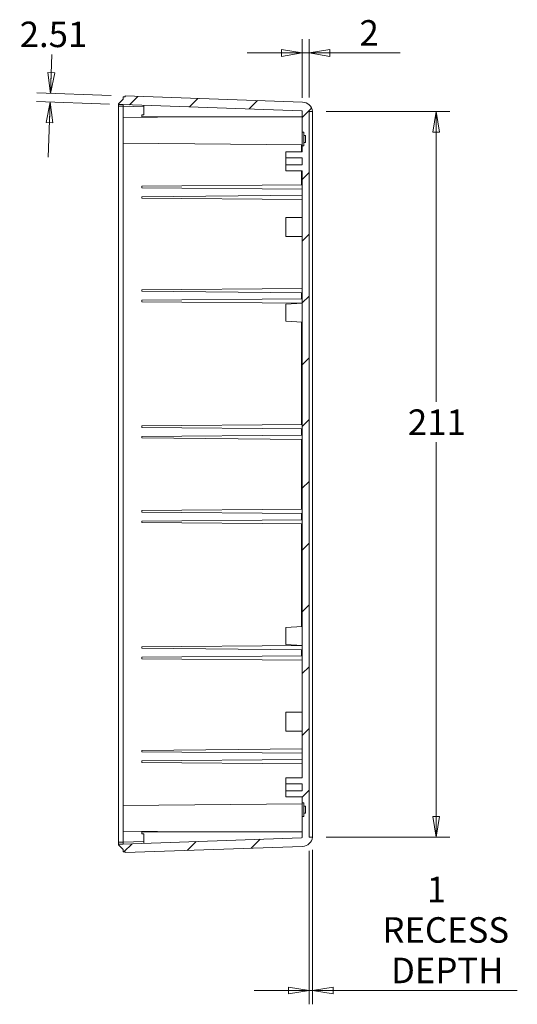
# Model space of a CAD drawing. Units: millimetres. Extents: x 5 to 292, y 5 to 205.
# Drawn here: x 134 to 170, y 54 to 125 of the extents above; entities that cross this region are included whole.
import ezdxf

# ---------------------------------------------------------------- set-up
doc = ezdxf.new("R2010")
doc.units = ezdxf.units.MM
doc.styles.add('SLDTEXTSTYLE0', font='TXT', dxfattribs={"width": 0.75})
doc.dimstyles.new('SLDDIMSTYLE1', dxfattribs={"dimtxt": 1.852083, "dimasz": 1.5, "dimexe": 0, "dimexo": 0.0625, "dimgap": 0.463021, "dimtad": 0, "dimtih": 1, "dimtoh": 1, "dimlfac": 4, "dimrnd": 1e-09, "dimzin": 12, "dimdsep": 46, "dimtxsty": 'SLDTEXTSTYLE0', "dimblk1": 'CLOSED', "dimblk2": 'CLOSED', "dimsah": 1, "dimcen": 0.09, "dimadec": 0, "dimazin": 3, "dimtfac": 1, "dimtofl": 0, "dimtmove": 0, "dimatfit": 3, "dimldrblk": 'CLOSED', "dimfxl": 0, "dimfrac": 2, "dimtolj": 1, "dimtzin": 12, "dimarcsym": 0})
doc.dimstyles.new('SLDDIMSTYLE2', dxfattribs={"dimtxt": 1.852083, "dimasz": 1.5, "dimexe": 0, "dimexo": 0.0625, "dimgap": 0.463021, "dimtad": 0, "dimtih": 1, "dimtoh": 1, "dimlfac": 4, "dimrnd": 1e-09, "dimzin": 12, "dimdsep": 46, "dimtxsty": 'SLDTEXTSTYLE0', "dimblk1": 'CLOSED', "dimblk2": 'CLOSED', "dimsah": 1, "dimcen": 0.09, "dimadec": 0, "dimazin": 3, "dimtfac": 1, "dimtmove": 0, "dimatfit": 0, "dimldrblk": 'CLOSED', "dimfxl": 0, "dimfrac": 2, "dimtolj": 1, "dimtzin": 12, "dimarcsym": 0})

# ---------------------------------------------------------------- blocks, each defined once
blk = doc.blocks.new('_CLOSED')
at = {"color": 0, "linetype": 'ByBlock', "lineweight": -2}
for p, q in [((-1, 0.166667), (0, 0)), ((-1, 0.166667), (-1, -0.166667)), ((0, 0), (-1, -0.166667)), ((0, 0), (-1, 0))]:
    blk.add_line(p, q, dxfattribs=at)
blk = doc.blocks.new('_D_38')
at = {"color": 7, "linetype": 'Continuous', "lineweight": 0}
for p, q in [((154.118, 119.64), (154.118, 123.891)), ((154.618, 119.645), (154.618, 123.891)), ((154.118, 122.891), (150.118, 122.891)), ((154.118, 122.891), (154.618, 122.891)), ((154.618, 122.891), (161.238, 122.891))]:
    blk.add_line(p, q, dxfattribs=at)
at = {"color": 7, "linetype": 'Continuous', "lineweight": 0, "xscale": 1.5, "yscale": 1.5}
blk.add_blockref('_CLOSED', (154.118, 122.891, -27.183), dxfattribs=at)
at = {"color": 7, "linetype": 'Continuous', "lineweight": 0, "xscale": 1.5, "yscale": 1.5, "rotation": 180.0000000000004}
blk.add_blockref('_CLOSED', (154.618, 122.891, -27.183), dxfattribs=at)
at = {"color": 7, "linetype": 'Continuous', "lineweight": 0, "insert": (158.283, 125.278), "char_height": 1.852, "attachment_point": 1, "style": 'SLDTEXTSTYLE0'}
blk.add_mtext('2', dxfattribs=at)
blk = doc.blocks.new('_D_39')
at = {"color": 7, "linetype": 'Continuous', "lineweight": 0}
for p, q in [((135.83, 119.955), (135.929, 122.783)), ((140.244, 119.801), (134.831, 119.99)), ((140.119, 119.178), (134.809, 119.363)), ((135.808, 119.328), (135.668, 115.331))]:
    blk.add_line(p, q, dxfattribs=at)
at = {"color": 7, "linetype": 'Continuous', "lineweight": 0, "xscale": 1.5, "yscale": 1.5}
for p, rotation in [((135.83, 119.955, -27.183), 268.0000000000004), ((135.808, 119.328, -27.183), 88.00000000000037)]:
    blk.add_blockref('_CLOSED', p, dxfattribs=dict(at, rotation=rotation))
at = {"color": 7, "linetype": 'Continuous', "lineweight": 0, "insert": (133.587, 125.17), "char_height": 1.8521, "attachment_point": 1, "style": 'SLDTEXTSTYLE0'}
blk.add_mtext('2.51', dxfattribs=at)
blk = doc.blocks.new('_D_40')
at = {"color": 7, "linetype": 'Continuous', "lineweight": 0}
for p, q in [((154.618, 64.895), (154.618, 53.748)), ((154.868, 64.975), (154.868, 53.748)), ((154.618, 54.748), (150.618, 54.748)), ((154.618, 54.748), (154.868, 54.748)), ((154.868, 54.748), (169.751, 54.748))]:
    blk.add_line(p, q, dxfattribs=at)
at = {"color": 7, "linetype": 'Continuous', "lineweight": 0, "xscale": 1.5, "yscale": 1.5}
blk.add_blockref('_CLOSED', (154.618, 54.748, -27.183), dxfattribs=at)
at = {"color": 7, "linetype": 'Continuous', "lineweight": 0, "xscale": 1.5, "yscale": 1.5, "rotation": 180.0000000000004}
blk.add_blockref('_CLOSED', (154.868, 54.748, -27.183), dxfattribs=at)
at = {"color": 7, "linetype": 'Continuous', "lineweight": 0, "attachment_point": 1, "style": 'SLDTEXTSTYLE0'}
for s, insert, char_height in [('1', (163.173, 63.021), 1.852), ('RECESS', (159.947, 60.078), 1.8521), ('DEPTH', (160.572, 57.135), 1.8521)]:
    blk.add_mtext(s, dxfattribs=dict(at, insert=insert, char_height=char_height))
blk = doc.blocks.new('_D_41')
at = {"color": 7, "linetype": 'Continuous', "lineweight": 0}
for p, q in [((155.864, 118.645), (164.853, 118.645)), ((163.853, 118.645), (163.853, 97.54)), ((163.853, 65.895), (163.853, 94.597)), ((155.864, 65.895), (164.853, 65.895))]:
    blk.add_line(p, q, dxfattribs=at)
at = {"color": 7, "linetype": 'Continuous', "lineweight": 0, "xscale": 1.5, "yscale": 1.5}
for p, rotation in [((163.853, 118.645, -27.183), 90.0000000000004), ((163.853, 65.895, -27.183), 270.0000000000004)]:
    blk.add_blockref('_CLOSED', p, dxfattribs=dict(at, rotation=rotation))
at = {"color": 7, "linetype": 'Continuous', "lineweight": 0, "insert": (161.8, 96.984), "char_height": 1.8521, "attachment_point": 1, "style": 'SLDTEXTSTYLE0'}
blk.add_mtext('211', dxfattribs=at)

msp = doc.modelspace()

# ---------------------------------------------------------------- hatches: boundary and pattern name
at = {"linetype": 'Continuous', "lineweight": 0}
h = msp.add_hatch(dxfattribs=at)
h.set_pattern_fill('ANSI31', style=0)
edge = h.paths.add_edge_path(flags=0)
edge.add_line((154.1183, 68.8327), (154.1183, 68.3909))
edge.add_line((154.1183, 68.3909), (154.2433, 68.3909))
edge.add_line((154.2433, 68.3909), (154.2433, 68.1409))
edge.add_line((154.2433, 68.1409), (154.3683, 68.1409))
edge.add_line((154.3683, 68.1409), (154.3683, 67.6409))
edge.add_line((154.3683, 67.6409), (154.2433, 67.6409))
edge.add_line((154.2433, 67.6409), (154.2433, 67.3909))
edge.add_line((154.2433, 67.3909), (154.1183, 67.3909))
edge.add_line((154.1183, 67.3909), (154.1183, 65.9))
edge.add_arc((154.0683, 65.9), 0.05, 272, 360, ccw=False)
edge.add_line((154.0701, 65.85), (141.1183, 65.3977))
edge.add_line((141.1183, 65.3977), (140.7683, 65.3855))
edge.add_line((140.7683, 65.3855), (140.7683, 65.3477))
edge.add_line((140.7683, 65.3477), (141.1183, 64.9977))
edge.add_line((141.1183, 64.9977), (141.1183, 64.8327))
edge.add_line((141.1183, 64.8327), (141.2433, 64.8327))
edge.add_line((141.2433, 64.8327), (141.2433, 64.7746))
edge.add_line((141.2433, 64.7746), (154.1445, 65.2251))
edge.add_arc((154.1183, 65.9747), 0.75, 272, 353.920812)
edge.add_line((154.8641, 65.8952), (154.6183, 65.8952))
edge.add_line((154.6183, 65.8952), (154.6183, 118.6452))
edge.add_line((154.6183, 118.6452), (154.8641, 118.6452))
edge.add_arc((154.1183, 118.5658), 0.75, 6.079188, 88)
edge.add_line((154.1445, 119.3153), (141.2433, 119.7659))
edge.add_line((141.2433, 119.7659), (141.2433, 119.7077))
edge.add_line((141.2433, 119.7077), (141.1183, 119.7077))
edge.add_line((141.1183, 119.7077), (141.1183, 119.5427))
edge.add_line((141.1183, 119.5427), (140.7683, 119.1927))
edge.add_line((140.7683, 119.1927), (140.7683, 119.1549))
edge.add_line((140.7683, 119.1549), (141.1183, 119.1427))
edge.add_line((141.1183, 119.1427), (154.0701, 118.6904))
edge.add_arc((154.0683, 118.6405), 0.05, 0, 88, ccw=False)
edge.add_line((154.1183, 118.6405), (154.1183, 117.1409))
edge.add_line((154.1183, 117.1409), (154.2433, 117.1409))
edge.add_line((154.2433, 117.1409), (154.2433, 116.8909))
edge.add_line((154.2433, 116.8909), (154.3683, 116.8909))
edge.add_line((154.3683, 116.8909), (154.3683, 116.3909))
edge.add_line((154.3683, 116.3909), (154.2433, 116.3909))
edge.add_line((154.2433, 116.3909), (154.2433, 116.1409))
edge.add_line((154.2433, 116.1409), (154.1183, 116.1409))
edge.add_line((154.1183, 116.1409), (154.1183, 115.7077))
edge.add_line((154.1183, 115.7077), (152.9308, 115.7077))
edge.add_line((152.9308, 115.7077), (152.9308, 115.2702))
edge.add_line((152.9308, 115.2702), (154.1183, 115.2702))
edge.add_line((154.1183, 115.2702), (154.1183, 114.7702))
edge.add_line((154.1183, 114.7702), (152.9308, 114.7702))
edge.add_line((152.9308, 114.7702), (152.9308, 114.3327))
edge.add_line((152.9308, 114.3327), (154.1183, 114.3327))
edge.add_line((154.1183, 114.3327), (154.1183, 70.2077))
edge.add_line((154.1183, 70.2077), (152.9308, 70.2077))
edge.add_line((152.9308, 70.2077), (152.9308, 69.7702))
edge.add_line((152.9308, 69.7702), (154.1183, 69.7702))
edge.add_line((154.1183, 69.7702), (154.1183, 69.2702))
edge.add_line((154.1183, 69.2702), (152.9308, 69.2702))
edge.add_line((152.9308, 69.2702), (152.9308, 68.8327))
edge.add_line((152.9308, 68.8327), (154.1183, 68.8327))

# ---------------------------------------------------------------- linework, layer by layer
at = {"color": 7, "linetype": 'Continuous', "lineweight": 15}
for p, q in [((140.7683, 119.1927), (141.1183, 119.5427)), ((141.1183, 119.7077), (141.1183, 119.5427)), ((141.1183, 119.7077), (141.2433, 119.7077)), ((141.2433, 119.7077), (141.2433, 119.7659)), ((141.2433, 119.7659), (154.1445, 119.3153)), ((140.7683, 119.1549), (140.7683, 119.1927)), ((141.1183, 119.1427), (140.7683, 119.1549)), ((140.7683, 119.1549), (140.7683, 119.0177)), ((140.7683, 119.0177), (141.1183, 119.0177)), ((140.7683, 119.0177), (140.7683, 65.5227)), ((141.1183, 119.1427), (154.0701, 118.6904)), ((141.1183, 119.1427), (141.1183, 119.0178)), ((141.1183, 119.0178), (141.1183, 119.0177)), ((142.6183, 118.4013), (142.6183, 119.0903)), ((146.1064, 118.2513), (141.1183, 118.2077)), ((141.1183, 116.3327), (141.1183, 118.2077)), ((142.4683, 118.2513), (142.4683, 118.4013)), ((142.4683, 118.4013), (142.6183, 118.4013)), ((142.4683, 118.2513), (154.1183, 118.2513)), ((154.1183, 117.1409), (154.1183, 118.6405)), ((154.6183, 118.6452), (154.8641, 118.6452)), ((154.6183, 118.6452), (154.6183, 65.8952)), ((154.8677, 65.9747), (154.8677, 118.5658)), ((154.2433, 117.1409), (154.1183, 117.1409)), ((154.1183, 117.1409), (154.1183, 116.1409)), ((154.2433, 116.8909), (154.2433, 117.1409)), ((154.2433, 116.8909), (154.3683, 116.8909)), ((154.2433, 116.8909), (154.2433, 116.3909)), ((154.3683, 116.3909), (154.3683, 116.8909)), ((141.1183, 116.3327), (154.1183, 116.2193)), ((154.1183, 115.7077), (154.1183, 116.1409)), ((154.2433, 116.1409), (154.1183, 116.1409)), ((154.2433, 116.1409), (154.2433, 116.3909)), ((154.3683, 116.3909), (154.2433, 116.3909)), ((154.1183, 115.7077), (152.9308, 115.7077)), ((152.9308, 115.7077), (152.9308, 115.2702)), ((154.1183, 115.2702), (152.9308, 115.2702)), ((152.9308, 115.2702), (152.9308, 114.7702)), ((154.1183, 114.7702), (154.1183, 115.2702)), ((152.9308, 114.7702), (154.1183, 114.7702)), ((152.9308, 114.7702), (152.9308, 114.3327)), ((152.9308, 114.3327), (154.1183, 114.3327)), ((154.1183, 70.2077), (154.1183, 114.3327)), ((142.4683, 113.2086), (154.1183, 113.3102)), ((142.4683, 113.0994), (142.4683, 113.2086)), ((142.4683, 113.0994), (154.1183, 112.9977)), ((142.4683, 112.4461), (154.1183, 112.5477)), ((142.4683, 112.3369), (142.4683, 112.4461)), ((142.4683, 112.3369), (154.1183, 112.2352)), ((154.1183, 110.9327), (152.9308, 110.9327)), ((152.9308, 109.5577), (152.9308, 110.9327)), ((152.9308, 109.5577), (154.1183, 109.5577)), ((142.4683, 105.6811), (154.1183, 105.7827)), ((142.4683, 105.5719), (142.4683, 105.6811)), ((142.4683, 105.5719), (154.1183, 105.4702)), ((154.0701, 105.0198), (154.0701, 105.4706)), ((142.4683, 104.9186), (154.1183, 105.0202)), ((142.4683, 104.8094), (142.4683, 104.9186)), ((142.4683, 104.8094), (154.1183, 104.7077)), ((154.1183, 104.7077), (152.9308, 104.6455)), ((152.9308, 103.395), (152.9308, 104.6455)), ((152.9308, 103.395), (154.1183, 103.3327)), ((142.4683, 95.7811), (154.1183, 95.8827)), ((142.4683, 95.6719), (142.4683, 95.7811)), ((142.4683, 95.6719), (154.1183, 95.5702)), ((154.0701, 95.1198), (154.0701, 95.5706)), ((142.4683, 95.0186), (154.1183, 95.1202)), ((142.4683, 94.9094), (142.4683, 95.0186)), ((142.4683, 94.9094), (154.1183, 94.8077)), ((154.0701, 89.7323), (154.0701, 94.8081)), ((142.4683, 89.6311), (154.1183, 89.7327)), ((142.4683, 89.5219), (142.4683, 89.6311)), ((142.4683, 89.5219), (154.1183, 89.4202)), ((142.4683, 88.8686), (154.1183, 88.9702)), ((142.4683, 88.7594), (142.4683, 88.8686)), ((142.4683, 88.7594), (154.1183, 88.6577)), ((154.0701, 88.9698), (154.0701, 89.4206)), ((154.1183, 81.2077), (152.9308, 81.1455)), ((152.9308, 79.895), (152.9308, 81.1455)), ((142.4683, 79.7311), (154.1183, 79.8327)), ((142.4683, 79.6219), (142.4683, 79.7311)), ((142.4683, 79.6219), (154.1183, 79.5202)), ((152.9308, 79.895), (154.1183, 79.8327)), ((154.0701, 79.0698), (154.0701, 79.5206)), ((142.4683, 78.9686), (154.1183, 79.0702)), ((142.4683, 78.8594), (142.4683, 78.9686)), ((142.4683, 78.8594), (154.1183, 78.7577)), ((154.1183, 74.9827), (152.9308, 74.9827)), ((152.9308, 73.6077), (152.9308, 74.9827)), ((152.9308, 73.6077), (154.1183, 73.6077)), ((142.4683, 72.2036), (154.1183, 72.3052)), ((142.4683, 72.0944), (142.4683, 72.2036)), ((142.4683, 72.0944), (154.1183, 71.9927)), ((142.4683, 71.4411), (154.1183, 71.5427)), ((142.4683, 71.3319), (142.4683, 71.4411)), ((142.4683, 71.3319), (154.1183, 71.2302)), ((154.1183, 70.2077), (152.9308, 70.2077)), ((152.9308, 69.7702), (152.9308, 70.2077)), ((154.1183, 69.7702), (152.9308, 69.7702)), ((152.9308, 69.7702), (152.9308, 69.2702)), ((154.1183, 69.2702), (154.1183, 69.7702)), ((152.9308, 69.2702), (154.1183, 69.2702)), ((152.9308, 68.8327), (152.9308, 69.2702)), ((152.9308, 68.8327), (154.1183, 68.8327)), ((154.1183, 68.3909), (154.1183, 68.8327)), ((154.1183, 68.3212), (141.1183, 68.2077)), ((141.1183, 66.3327), (141.1183, 68.2077)), ((154.2433, 68.3909), (154.1183, 68.3909)), ((154.1183, 68.3909), (154.1183, 67.3909)), ((154.2433, 68.1409), (154.2433, 68.3909)), ((154.2433, 68.1409), (154.3683, 68.1409)), ((154.2433, 68.1409), (154.2433, 67.6409)), ((154.3683, 67.6409), (154.3683, 68.1409)), ((154.1183, 65.9), (154.1183, 67.3909)), ((154.2433, 67.3909), (154.1183, 67.3909)), ((154.2433, 67.3909), (154.2433, 67.6409)), ((154.3683, 67.6409), (154.2433, 67.6409)), ((141.1183, 66.3327), (146.1064, 66.2892)), ((154.0701, 65.85), (141.1183, 65.3977)), ((142.4683, 66.1392), (142.4683, 66.2892)), ((142.4683, 66.2892), (154.1183, 66.2892)), ((142.4683, 66.1392), (142.6183, 66.1392)), ((142.6183, 65.4501), (142.6183, 66.1392)), ((154.8641, 65.8952), (154.6183, 65.8952)), ((140.7683, 65.5227), (141.1183, 65.5227)), ((140.7683, 65.5227), (140.7683, 65.3855)), ((140.7683, 65.3855), (141.1183, 65.3977)), ((140.7683, 65.3477), (140.7683, 65.3855)), ((141.1183, 64.9977), (140.7683, 65.3477)), ((141.1183, 65.5227), (141.1183, 65.5227)), ((141.1183, 65.5227), (141.1183, 65.3977)), ((154.1445, 65.2251), (141.2433, 64.7746)), ((141.1183, 64.9977), (141.1183, 64.8327)), ((141.2433, 64.8327), (141.1183, 64.8327)), ((141.2433, 64.7746), (141.2433, 64.8327))]:
    msp.add_line(p, q, dxfattribs=at)
at = {"color": 1, "linetype": 'Continuous', "lineweight": 15}
for p, q in [((142.6183, 118.9654), (141.1183, 119.0178)), ((141.1183, 119.0177), (141.1183, 118.2077)), ((141.1183, 116.3327), (141.1183, 68.2077)), ((154.0701, 115.7077), (154.0701, 116.2197)), ((154.0701, 113.3098), (154.0701, 114.3327)), ((154.0701, 104.7052), (154.0701, 104.7081)), ((154.0701, 95.8823), (154.0701, 103.3353)), ((154.0701, 81.2052), (154.0701, 88.6581)), ((154.0701, 79.8323), (154.0701, 79.8353)), ((141.1183, 66.3327), (141.1183, 65.5227)), ((141.1183, 65.5227), (142.6183, 65.575))]:
    msp.add_line(p, q, dxfattribs=at)
at = {"color": 7, "linetype": 'Continuous', "lineweight": 15}
for centre, radius, start, end in [((154.1183, 118.5658), 0.75, 6.079188, 88), ((154.0683, 118.6405), 0.05, 0, 88), ((154.1183, 118.5658), 0.7494, 0, 6.08389), ((154.0683, 65.9), 0.05, 272, 0), ((154.1183, 65.9747), 0.75, 272, 353.920812), ((154.1183, 65.9747), 0.7494, 353.91611, 0)]:
    msp.add_arc(centre, radius, start, end, dxfattribs=at)

# ---------------------------------------------------------------- dimensions: what is measured, and where the dimension line sits
at = {"color": 7, "linetype": 'Continuous', "lineweight": 0}
dim = msp.add_linear_dim(base=(154.6183, 124.362), p1=(154.1183, 118.6405), p2=(154.6183, 118.6452), dimstyle='SLDDIMSTYLE2', dxfattribs=at)
dim.commit()
dim.dimension.update_dxf_attribs({"geometry": '_D_38', "text_midpoint": (158.967, 124.362), "dimtype": 160})
for base, p1, p2, angle, dimstyle, picture, middle in [((135.83, 119.9549), (141.1183, 119.1427), (141.2433, 119.7659), 88, 'SLDDIMSTYLE2', '_D_39', (135.9801, 124.2544)), ((163.8526, 65.8952), (154.8641, 118.6452), (154.8641, 65.8952), 90, 'SLDDIMSTYLE1', '_D_41', (163.8526, 96.0683))]:
    dim = msp.add_linear_dim(base=base, p1=p1, p2=p2, angle=angle, dimstyle=dimstyle, dxfattribs=at)
    dim.commit()
    dim.dimension.update_dxf_attribs({"geometry": picture, "text_midpoint": middle, "dimtype": 160})
dim = msp.add_linear_dim(base=(154.8677, 59.1621), p1=(154.6183, 65.8952), p2=(154.8677, 65.9747), text='<>\\PRECESS\\PDEPTH', dimstyle='SLDDIMSTYLE2', dxfattribs=at)
dim.commit()
dim.dimension.update_dxf_attribs({"geometry": '_D_40', "text_midpoint": (163.8569, 59.1621), "dimtype": 160})

doc.saveas('drawing.dxf')
